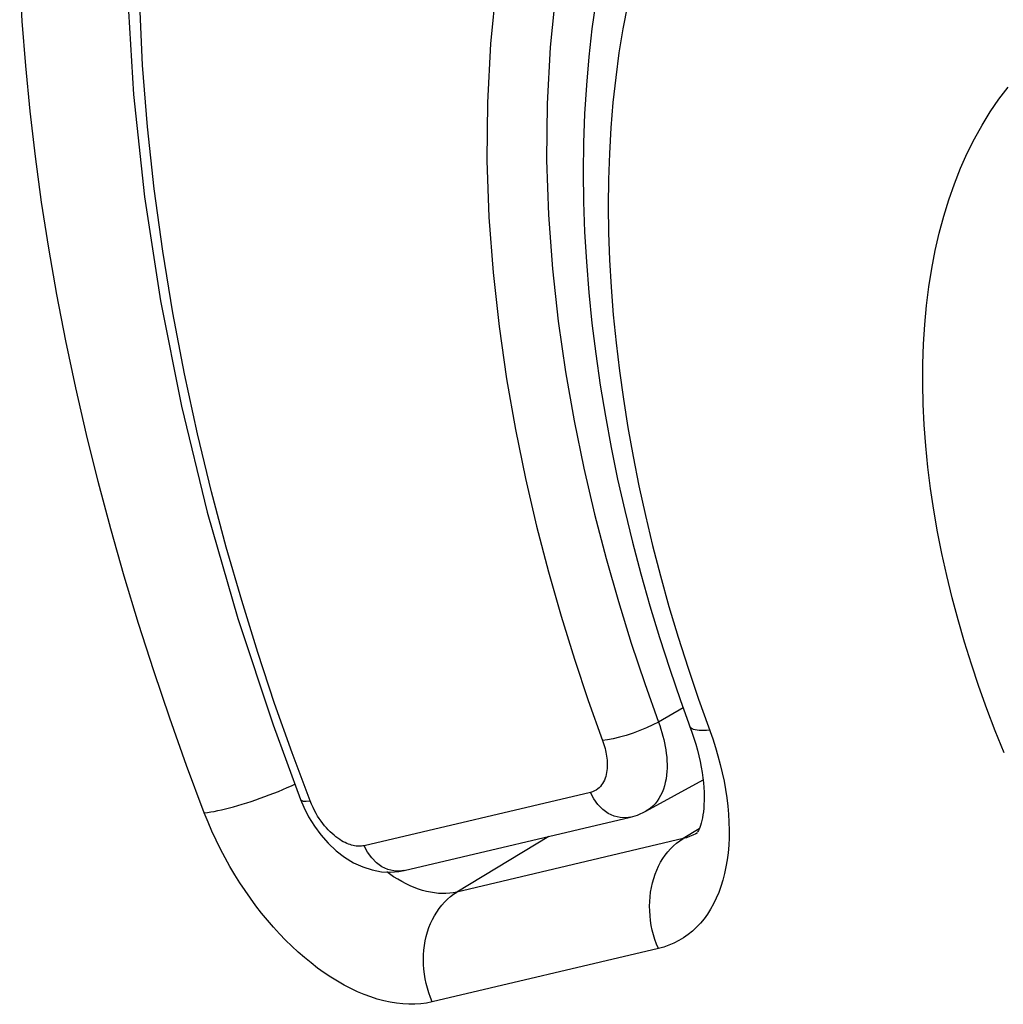
# Model space of a CAD drawing. Units: millimetres. Extents: x -23.4 to 22.3, y -28.7 to 28.9.
# Drawn here: x -19.1 to -16.8, y 2 to 4.3 of the extents above; entities that cross this region are included whole.
import ezdxf

# ---------------------------------------------------------------- set-up
doc = ezdxf.new("R2010")
doc.units = ezdxf.units.MM
doc.header["$LTSCALE"] = 16.335
doc.layers.get('0').update_dxf_attribs({"linetype": 'CONTINUOUS'})
doc.layers.add('DRAFT', color=7, linetype='CONTINUOUS')
doc.layers.add('RACCORDO', color=7, linetype='CONTINUOUS')

msp = doc.modelspace()

# ---------------------------------------------------------------- linework, layer by layer
at = {"color": 253, "linetype": 'CONTINUOUS'}
for p, q in [((-17.4861, 2.4154), (-17.524, 2.3925)), ((-17.8389, 2.3976), (-18.054, 2.2673)), ((-17.524, 2.3925), (-18.054, 2.2673)), ((-17.5818, 2.1349), (-18.1119, 2.0096))]:
    msp.add_line(p, q, dxfattribs=at)
for points in [[(-18.6461, 2.4529), (-18.6876, 2.564), (-18.7272, 2.6751), (-18.7647, 2.7861), (-18.8003, 2.8972), (-18.8338, 3.0081), (-18.8653, 3.1189), (-18.8947, 3.2294), (-18.9221, 3.3398), (-18.9474, 3.4497), (-18.9706, 3.5592), (-18.9917, 3.6683), (-19.0106, 3.7768), (-19.0274, 3.8846), (-19.042, 3.9919), (-19.0545, 4.0983), (-19.0648, 4.2038), (-19.0729, 4.3086), (-19.0788, 4.4123)], [(-17.6543, 4.3464), (-17.6649, 4.291), (-17.6741, 4.2345), (-17.6818, 4.1771), (-17.6882, 4.1185), (-17.6931, 4.0591), (-17.6966, 3.9988), (-17.6986, 3.9376), (-17.6993, 3.8756), (-17.6985, 3.8128), (-17.6963, 3.7493), (-17.6926, 3.6851), (-17.6876, 3.6203), (-17.6811, 3.5548), (-17.6732, 3.4889), (-17.6639, 3.4227), (-17.6533, 3.356), (-17.6411, 3.2885), (-17.6274, 3.2199), (-17.6122, 3.1503), (-17.5954, 3.08), (-17.577, 3.0089), (-17.5569, 2.9369), (-17.5354, 2.8647), (-17.5123, 2.7922), (-17.4877, 2.7195)], [(-16.7711, 2.5934), (-16.792, 2.6451), (-16.8119, 2.6971), (-16.8305, 2.7491), (-16.848, 2.8012), (-16.8643, 2.8533), (-16.8794, 2.9053), (-16.8933, 2.9572), (-16.9059, 3.009), (-16.9173, 3.0606), (-16.9274, 3.1118), (-16.9363, 3.1628), (-16.9439, 3.2134), (-16.9501, 3.2635), (-16.9551, 3.3131), (-16.9588, 3.3622), (-16.9611, 3.4107), (-16.9621, 3.4585), (-16.9619, 3.5057), (-16.9603, 3.552), (-16.9574, 3.5977), (-16.9532, 3.6424), (-16.9477, 3.6862), (-16.9409, 3.7291), (-16.9328, 3.771), (-16.9234, 3.8118), (-16.9128, 3.8517), (-16.9009, 3.8903), (-16.8877, 3.9278), (-16.8733, 3.9641), (-16.8577, 3.9992), (-16.8409, 4.0329), (-16.8229, 4.0654), (-16.8038, 4.0965), (-16.7835, 4.1262), (-16.7621, 4.1545)], [(-17.4877, 2.7195), (-17.4545, 2.6265), (-17.448, 2.6065), (-17.4421, 2.5865), (-17.4368, 2.5666), (-17.432, 2.5467), (-17.4278, 2.527), (-17.4243, 2.5073), (-17.4214, 2.4878), (-17.4191, 2.4685), (-17.4174, 2.4496), (-17.4163, 2.4309), (-17.4159, 2.4125), (-17.4161, 2.3945), (-17.417, 2.3768), (-17.4185, 2.3596), (-17.4206, 2.3428), (-17.4233, 2.3265), (-17.4267, 2.3107), (-17.4306, 2.2954), (-17.4352, 2.2806), (-17.4403, 2.2664), (-17.4461, 2.2528), (-17.4524, 2.2398), (-17.4593, 2.2274), (-17.4668, 2.2157), (-17.4748, 2.2047), (-17.4834, 2.1943), (-17.4925, 2.1846), (-17.5021, 2.1757), (-17.5122, 2.1675), (-17.5228, 2.1601), (-17.5338, 2.1534), (-17.5453, 2.1476), (-17.5571, 2.1426), (-17.5693, 2.1383), (-17.5818, 2.1349)], [(-17.4616, 2.6465), (-17.4686, 2.6459), (-17.475, 2.6457), (-17.481, 2.6457), (-17.4864, 2.646), (-17.4912, 2.6465), (-17.4955, 2.6473), (-17.4991, 2.6484), (-17.5022, 2.6497), (-17.5047, 2.6513), (-17.5065, 2.6531), (-17.5078, 2.6552), (-17.5079, 2.6555)], [(-18.4724, 2.5033), (-18.4619, 2.5076), (-18.4516, 2.512), (-18.4414, 2.5165), (-18.4337, 2.52)], [(-18.6461, 2.4529), (-18.6388, 2.4538), (-18.6311, 2.455), (-18.6231, 2.4565), (-18.6146, 2.4582), (-18.6057, 2.4601), (-18.5966, 2.4623), (-18.5871, 2.4647), (-18.5773, 2.4673), (-18.5674, 2.4702), (-18.5572, 2.4732), (-18.5468, 2.4764), (-18.5363, 2.4798), (-18.5257, 2.4834), (-18.5151, 2.4871), (-18.5044, 2.491), (-18.4937, 2.495), (-18.483, 2.4991), (-18.4724, 2.5033)], [(-18.1119, 2.0096), (-18.1252, 2.007), (-18.1388, 2.0052), (-18.1526, 2.0042), (-18.1667, 2.0041), (-18.181, 2.0049), (-18.1955, 2.0065), (-18.2104, 2.0089), (-18.2255, 2.0122), (-18.2408, 2.0164), (-18.2561, 2.0213), (-18.2716, 2.0271), (-18.2871, 2.0337), (-18.3027, 2.0411), (-18.3183, 2.0492), (-18.3339, 2.0581), (-18.3495, 2.0678), (-18.365, 2.0782), (-18.3804, 2.0892), (-18.3957, 2.101), (-18.4109, 2.1135), (-18.426, 2.1266), (-18.4408, 2.1404), (-18.4555, 2.1548), (-18.47, 2.1697), (-18.4842, 2.1853), (-18.4982, 2.2015), (-18.5118, 2.2181), (-18.5251, 2.2351), (-18.538, 2.2526), (-18.5506, 2.2706), (-18.5628, 2.2891), (-18.5747, 2.308), (-18.5862, 2.3274), (-18.5974, 2.3474), (-18.6082, 2.368), (-18.6185, 2.3888), (-18.6282, 2.4098), (-18.6374, 2.4312), (-18.6461, 2.4529)], [(-17.4901, 2.4063), (-17.4938, 2.4041), (-17.501, 2.4005)], [(-17.5818, 2.1349), (-17.5861, 2.1454), (-17.5899, 2.1561), (-17.5932, 2.167), (-17.596, 2.178), (-17.5983, 2.1892), (-17.6001, 2.2004), (-17.6014, 2.2116), (-17.6021, 2.2229), (-17.6023, 2.2342), (-17.602, 2.2453), (-17.6012, 2.2564), (-17.5999, 2.2673), (-17.598, 2.2781), (-17.5957, 2.2886), (-17.5928, 2.2989), (-17.5894, 2.309), (-17.5856, 2.3187), (-17.5813, 2.328), (-17.5765, 2.337), (-17.5713, 2.3456), (-17.5656, 2.3538), (-17.5596, 2.3615), (-17.5532, 2.3688), (-17.5464, 2.3755), (-17.5392, 2.3817), (-17.5318, 2.3874), (-17.524, 2.3925)], [(-17.501, 2.4005), (-17.5085, 2.3973), (-17.5161, 2.3946), (-17.524, 2.3925)], [(-18.1252, 2.2687), (-18.1347, 2.2713), (-18.1443, 2.2744), (-18.1539, 2.278), (-18.1636, 2.2821), (-18.1733, 2.2866), (-18.1831, 2.2917), (-18.1928, 2.2973), (-18.2025, 2.3033), (-18.2121, 2.3097), (-18.2184, 2.3143)], [(-18.1119, 2.0096), (-18.1161, 2.0201), (-18.1199, 2.0308), (-18.1232, 2.0417), (-18.126, 2.0527), (-18.1284, 2.0639), (-18.1302, 2.0751), (-18.1314, 2.0864), (-18.1322, 2.0977), (-18.1324, 2.1089), (-18.1321, 2.1201), (-18.1313, 2.1312), (-18.13, 2.1421), (-18.1281, 2.1529), (-18.1257, 2.1634), (-18.1229, 2.1737), (-18.1195, 2.1838), (-18.1157, 2.1935), (-18.1113, 2.2029), (-18.1066, 2.2119), (-18.1013, 2.2205), (-18.0957, 2.2287), (-18.0897, 2.2364), (-18.0832, 2.2436), (-18.0764, 2.2504), (-18.0693, 2.2566), (-18.0618, 2.2622), (-18.054, 2.2673)], [(-18.054, 2.2673), (-18.0624, 2.2656), (-18.0709, 2.2645), (-18.0796, 2.2639), (-18.0884, 2.2638), (-18.0973, 2.2642), (-18.1064, 2.2652), (-18.1157, 2.2667), (-18.1252, 2.2687)]]:
    msp.add_lwpolyline(points, dxfattribs=at)
at = {"color": 7, "linetype": 'CONTINUOUS'}
for points in [[(-17.7285, 4.3548), (-17.7375, 4.2906), (-17.7449, 4.2253), (-17.7506, 4.1591), (-17.7547, 4.0919), (-17.7571, 4.0239), (-17.7579, 3.9551), (-17.757, 3.8856), (-17.7546, 3.8153), (-17.7505, 3.7445), (-17.7447, 3.6731), (-17.7374, 3.6011), (-17.7285, 3.5287), (-17.718, 3.4559), (-17.706, 3.3827), (-17.6924, 3.3091), (-17.6772, 3.2354), (-17.6606, 3.1614), (-17.6424, 3.0872), (-17.6228, 3.013), (-17.6016, 2.9386), (-17.5791, 2.8643), (-17.5551, 2.7901), (-17.5297, 2.716)], [(-17.5297, 2.716), (-17.5032, 2.6422), (-17.4985, 2.628), (-17.4942, 2.614), (-17.4904, 2.6002), (-17.487, 2.5866), (-17.484, 2.5733), (-17.4815, 2.5602), (-17.4794, 2.5476), (-17.4777, 2.5354), (-17.4763, 2.5236), (-17.4754, 2.5123), (-17.4748, 2.5015), (-17.4745, 2.4913), (-17.4746, 2.4816), (-17.4749, 2.4724), (-17.4755, 2.4638), (-17.4763, 2.4557), (-17.4774, 2.4482), (-17.4786, 2.4411), (-17.48, 2.4347), (-17.4815, 2.4288), (-17.4831, 2.4235), (-17.4847, 2.4189), (-17.4863, 2.415), (-17.4878, 2.4117), (-17.4892, 2.4091), (-17.49, 2.4077)]]:
    msp.add_lwpolyline(points, dxfattribs=at)
at = {"layer": 'DRAFT', "color": 7, "linetype": 'CONTINUOUS'}
msp.add_line((-17.6109, 2.4568), (-17.4771, 2.5303), dxfattribs=at)
at = {"layer": 'RACCORDO', "color": 253, "linetype": 'CONTINUOUS'}
for p, q in [((-17.5235, 2.6989), (-17.5816, 2.6658)), ((-17.741, 2.501), (-18.2714, 2.3759)), ((-17.6474, 2.4428), (-17.6576, 2.4412)), ((-18.1778, 2.3178), (-18.1783, 2.3177))]:
    msp.add_line(p, q, dxfattribs=at)
at = {"layer": 'RACCORDO', "color": 7, "linetype": 'CONTINUOUS'}
for p, q in [((-17.6109, 2.4568), (-17.6109, 2.4568)), ((-18.1778, 2.3178), (-17.6474, 2.4428))]:
    msp.add_line(p, q, dxfattribs=at)
for points in [[(-18.4159, 6.1344), (-18.5068, 5.9801), (-18.587, 5.8139), (-18.6563, 5.6361), (-18.7143, 5.4475), (-18.7606, 5.249), (-18.795, 5.0414), (-18.8175, 4.8253), (-18.8279, 4.6019), (-18.8262, 4.3721), (-18.8124, 4.1367), (-18.7866, 3.8967), (-18.7491, 3.6529), (-18.6998, 3.4063), (-18.6392, 3.1579), (-18.5675, 2.9085), (-18.4849, 2.6591), (-18.4206, 2.4843)], [(-18.4206, 2.4843), (-18.413, 2.4662), (-18.4015, 2.4436)], [(-17.6474, 2.4428), (-17.6309, 2.4477), (-17.6108, 2.4568)], [(-18.4015, 2.4436), (-18.3881, 2.4219), (-18.3728, 2.4011), (-18.3555, 2.3815)], [(-18.3555, 2.3815), (-18.3369, 2.3641), (-18.3172, 2.3489), (-18.2962, 2.336), (-18.2748, 2.3261)], [(-18.2748, 2.3261), (-18.253, 2.3191), (-18.2311, 2.315), (-18.21, 2.3139), (-18.1901, 2.3155), (-18.1783, 2.3177)]]:
    msp.add_lwpolyline(points, dxfattribs=at)
at = {"layer": 'RACCORDO', "color": 253, "linetype": 'CONTINUOUS'}
for points in [[(-17.5865, 5.0998), (-17.6482, 4.9857), (-17.6981, 4.8725), (-17.7403, 4.7546), (-17.7748, 4.6327), (-17.8019, 4.5075), (-17.8221, 4.3794), (-17.8357, 4.248), (-17.8428, 4.1148), (-17.8437, 3.9831), (-17.8391, 3.8545), (-17.8298, 3.7286), (-17.8163, 3.6059), (-17.7992, 3.4871), (-17.7791, 3.3722), (-17.7563, 3.2608), (-17.7313, 3.153), (-17.7043, 3.0492), (-17.6756, 2.9485), (-17.6454, 2.8508), (-17.6139, 2.7565), (-17.5816, 2.6658)], [(-17.7822, 5.0159), (-17.8338, 4.8993), (-17.8776, 4.7786), (-17.9132, 4.6531), (-17.941, 4.5234), (-17.9618, 4.3913), (-17.9756, 4.2558), (-17.9825, 4.1179), (-17.9838, 3.9822), (-17.9792, 3.8497), (-17.9691, 3.7195), (-17.9553, 3.5929), (-17.9378, 3.4704), (-17.9167, 3.3516), (-17.8931, 3.2366), (-17.8674, 3.1254), (-17.8393, 3.0181), (-17.8096, 2.9141), (-17.7787, 2.8134), (-17.7463, 2.7162), (-17.7124, 2.6223)], [(-18.3979, 2.4809), (-18.4403, 2.5936), (-18.4812, 2.7096), (-18.5205, 2.8288), (-18.5584, 2.9505), (-18.5947, 3.0755), (-18.6291, 3.2053), (-18.6619, 3.3413), (-18.6928, 3.4822), (-18.7201, 3.6249), (-18.7437, 3.7694), (-18.7638, 3.9158), (-18.7795, 4.0613), (-18.7906, 4.2059), (-18.7972, 4.3497)], [(-17.5816, 2.6658), (-17.5948, 2.659), (-17.6094, 2.6523), (-17.625, 2.6459), (-17.641, 2.6399), (-17.6571, 2.6346), (-17.6727, 2.63), (-17.6874, 2.6264), (-17.7008, 2.6238), (-17.7124, 2.6223)], [(-17.5816, 2.6658), (-17.5786, 2.6576), (-17.5759, 2.6494), (-17.5734, 2.6412), (-17.5711, 2.6331), (-17.5691, 2.625), (-17.5673, 2.6169), (-17.5656, 2.6086), (-17.5643, 2.6003), (-17.5632, 2.5919), (-17.5623, 2.5835), (-17.5617, 2.575), (-17.5615, 2.5665), (-17.5615, 2.558), (-17.5619, 2.5495), (-17.5627, 2.541), (-17.5639, 2.5326), (-17.5655, 2.5242), (-17.5676, 2.5161), (-17.5701, 2.5082), (-17.573, 2.5006), (-17.5765, 2.4933), (-17.5804, 2.4864), (-17.5847, 2.48), (-17.5895, 2.474), (-17.5949, 2.4685), (-17.6008, 2.4634), (-17.6073, 2.4589), (-17.6109, 2.4568)], [(-17.7124, 2.6223), (-17.7108, 2.6177), (-17.7093, 2.6131), (-17.7079, 2.6085), (-17.7067, 2.604), (-17.7056, 2.5995), (-17.7046, 2.5949), (-17.7038, 2.5903), (-17.703, 2.5856), (-17.7024, 2.581), (-17.702, 2.5763), (-17.7017, 2.5715), (-17.7016, 2.5668), (-17.7017, 2.562), (-17.7019, 2.5572), (-17.7024, 2.5525), (-17.7031, 2.5478), (-17.7041, 2.5431), (-17.7052, 2.5385), (-17.7067, 2.5341), (-17.7084, 2.5298), (-17.7103, 2.5257), (-17.7125, 2.5219), (-17.715, 2.5183), (-17.7177, 2.5149), (-17.7207, 2.5118), (-17.724, 2.509), (-17.7277, 2.5065), (-17.7318, 2.5043), (-17.7362, 2.5025), (-17.741, 2.501)], [(-17.6857, 2.4453), (-17.6992, 2.4516), (-17.7119, 2.4607), (-17.7233, 2.4722), (-17.7331, 2.4858), (-17.741, 2.501)], [(-18.4206, 2.4843), (-18.4191, 2.4824), (-18.4146, 2.4807), (-18.4075, 2.4802), (-18.3979, 2.4809)], [(-18.3245, 2.3877), (-18.3287, 2.3904), (-18.3331, 2.3933), (-18.3375, 2.3966), (-18.3419, 2.4003), (-18.3464, 2.4042), (-18.3509, 2.4084), (-18.3554, 2.4129), (-18.3598, 2.4178), (-18.3642, 2.4228), (-18.3684, 2.4281), (-18.3725, 2.4337), (-18.3765, 2.4395), (-18.3804, 2.4455), (-18.3842, 2.4518), (-18.3878, 2.4585), (-18.3913, 2.4656), (-18.3947, 2.4731), (-18.3979, 2.4809)], [(-17.6576, 2.4412), (-17.6716, 2.4417), (-17.6857, 2.4453)], [(-18.2714, 2.3759), (-18.2745, 2.3753), (-18.2776, 2.3749), (-18.2807, 2.3747), (-18.2839, 2.3746), (-18.2871, 2.3747), (-18.2904, 2.3751), (-18.2938, 2.3756), (-18.2973, 2.3763), (-18.3009, 2.3772), (-18.3046, 2.3784), (-18.3083, 2.3797), (-18.3122, 2.3813), (-18.3162, 2.3832), (-18.3203, 2.3853), (-18.3245, 2.3877)], [(-18.1783, 2.3177), (-18.188, 2.3163), (-18.202, 2.3168), (-18.216, 2.3203), (-18.2296, 2.3267), (-18.2423, 2.3357), (-18.2537, 2.3472), (-18.2635, 2.3607), (-18.2714, 2.3759)]]:
    msp.add_lwpolyline(points, dxfattribs=at)

doc.saveas('drawing.dxf')
